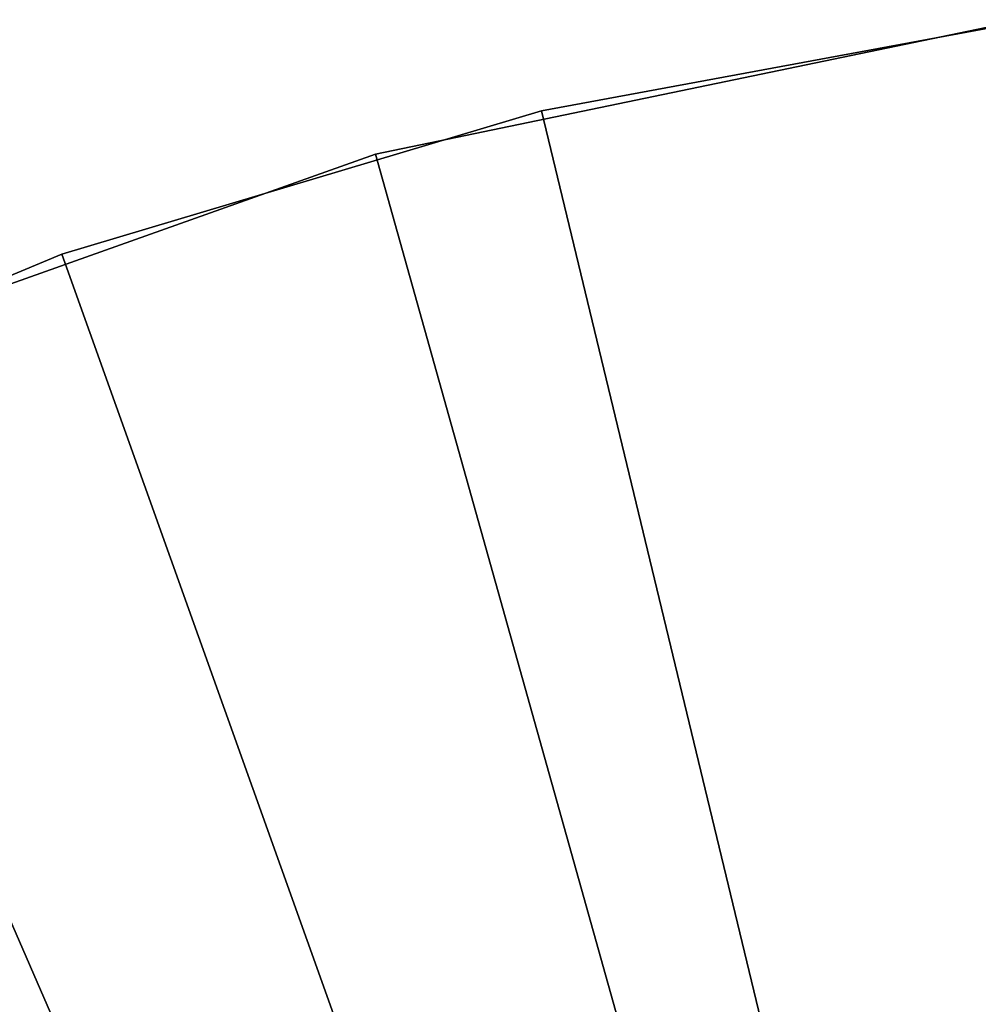
# Model space of a CAD drawing. Extents: x -22 to 22, y -132 to 38.
# Drawn here: x -8 to -3, y 18 to 22 of the extents above; entities that cross this region are included whole.
import ezdxf

# ---------------------------------------------------------------- set-up
doc = ezdxf.new("R2010")
doc.units = 0
doc.header["$MEASUREMENT"] = 0
doc.layers.add('L2', color=7, linetype='Continuous')
doc.layers.add('L4', color=7, linetype='Continuous')

msp = doc.modelspace()

# ---------------------------------------------------------------- linework, layer by layer
at = {"layer": 'L2', "color": 7}
for points in [[(-3.06375, 22.29043), (-3.06375, 22.29043, -100), (-6.070427, 21.66564, -100)], [(-3.06375, 22.29043), (-6.070427, 21.66564, -100), (-6.070427, 21.66564)], [(0, 0, -100), (-6.070427, 21.66564, -100), (-3.06375, 22.29043, -100)], [(0, 0), (-3.06375, 22.29043), (-6.070427, 21.66564)], [(-6.070427, 21.66564), (-6.070427, 21.66564, -100), (-8.964024, 20.63726, -100)], [(-6.070427, 21.66564), (-8.964024, 20.63726, -100), (-8.964024, 20.63726)], [(0, 0, -100), (-8.964024, 20.63726, -100), (-6.070427, 21.66564, -100)], [(-6.070427, 21.66564), (-8.964024, 20.63726), (0, 0)], [(-11.69064, 19.22444, -100), (-8.964024, 20.63726, -100), (0, 0, -100)], [(0, 0), (-8.964024, 20.63726), (-11.69064, 19.22444)], [(0, 0, -100), (-14.19948, 17.4535, -100), (-11.69064, 19.22444, -100)], [(0, 0), (-11.69064, 19.22444), (-14.19948, 17.4535)]]:
    msp.add_3dface(points, dxfattribs=at)
at = {"layer": 'L4', "color": 7}
for points in [[(-2.921318, 22.30955, 31.5), (-2.921318, 22.30955, 1.500001), (-5.276128, 21.87264, 1.500001)], [(-2.921318, 22.30955, 31.5), (-5.276128, 21.87264, 1.500001), (-5.276128, 21.87264, 31.5)], [(-5.276128, 21.87264, 1.500001), (-2.921318, 22.30955, 1.500001), (0, 0, 1.500001)], [(0, 0, 31.5), (-2.921318, 22.30955, 31.5), (-5.276128, 21.87264, 31.5)], [(-5.276128, 21.87264, 31.5), (-5.276128, 21.87264, 1.500001), (-7.571157, 21.18791, 1.500001)], [(-5.276128, 21.87264, 31.5), (-7.571157, 21.18791, 1.500001), (-7.571157, 21.18791, 31.5)], [(0, 0, 1.500001), (-7.571157, 21.18791, 1.500001), (-5.276128, 21.87264, 1.500001)], [(-5.276128, 21.87264, 31.5), (-7.571157, 21.18791, 31.5), (0, 0, 31.5)], [(-7.571157, 21.18791, 31.5), (-7.571157, 21.18791, 1.500001), (-9.780401, 20.26311, 1.500001)], [(-7.571157, 21.18791, 31.5), (-9.780401, 20.26311, 1.500001), (-9.780401, 20.26311, 31.5)], [(0, 0, 1.500001), (-9.780401, 20.26311, 1.500001), (-7.571157, 21.18791, 1.500001)], [(0, 0, 31.5), (-7.571157, 21.18791, 31.5), (-9.780401, 20.26311, 31.5)], [(-11.87883, 19.10873, 1.500001), (-9.780401, 20.26311, 1.500001), (0, 0, 1.500001)], [(0, 0, 31.5), (-9.780401, 20.26311, 31.5), (-11.87883, 19.10873, 31.5)], [(0, 0, 1.500001), (-13.84267, 17.73783, 1.500001), (-11.87883, 19.10873, 1.500001)], [(-11.87883, 19.10873, 31.5), (-13.84267, 17.73783, 31.5), (0, 0, 31.5)], [(0, 0, 1.500001), (-15.64966, 16.16595, 1.500001), (-13.84267, 17.73783, 1.500001)], [(0, 0, 31.5), (-13.84267, 17.73783, 31.5), (-15.64966, 16.16595, 31.5)]]:
    msp.add_3dface(points, dxfattribs=at)

doc.saveas('drawing.dxf')
